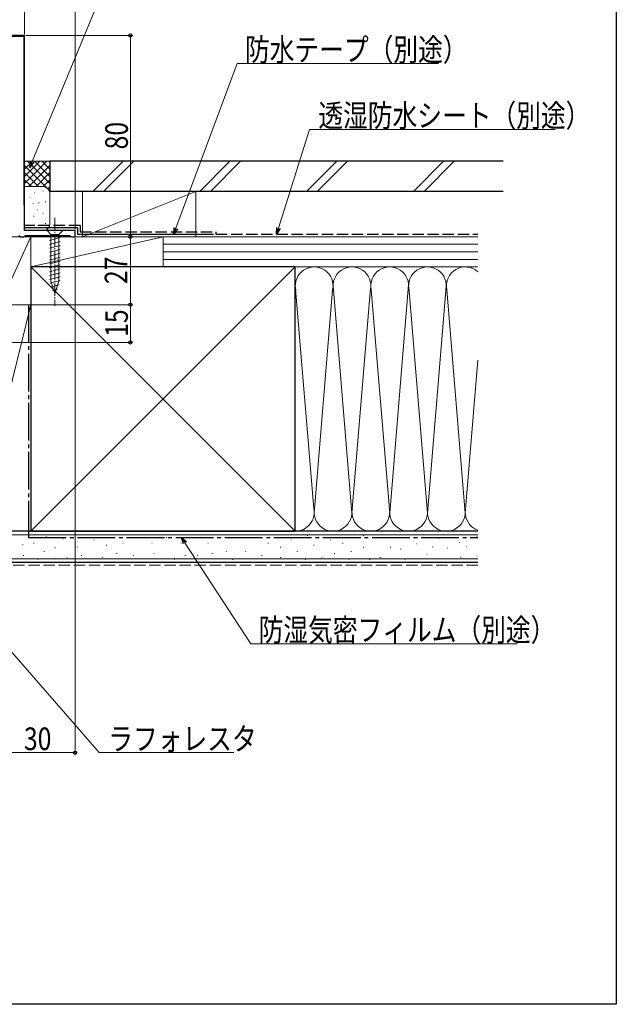
# Model space of a CAD drawing. Extents: x 0 to 990, y 0 to 1600.
# Drawn here: x 753 to 990, y 0 to 391 of the extents above; entities that cross this region are included whole.
import ezdxf

# ---------------------------------------------------------------- set-up
doc = ezdxf.new("R2010")
doc.units = 0
doc.linetypes.add('YCENTER_1', pattern=[13, 10, -1, 1, -1])
doc.linetypes.add('YHIDDEN_1', pattern=[4, 3, -1])
for name, color, linetype, lineweight in [('YKK_11', 7, 'CONTINUOUS', 30), ('YKK_13', 4, 'CONTINUOUS', 30), ('YKK_D', 6, 'CONTINUOUS', 13), ('YSS_K', 3, 'CONTINUOUS', 13), ('YSS_KE', 3, 'CONTINUOUS', 30)]:
    doc.layers.add(name, color=color, linetype=linetype, lineweight=lineweight)
doc.layers.add('YKK_ZWAK', color=7, linetype='CONTINUOUS')
doc.styles.add('text-b', font='extslim2.shx', dxfattribs={"width": 0.8, "bigfont": 'extfont2.shx'})

msp = doc.modelspace()

# ---------------------------------------------------------------- linework, layer by layer
at = {"layer": 'YKK_11', "linetype": 'ByBlock', "lineweight": 30, "ltscale": 0.5}
for p, q in [((755, 385), (706, 385)), ((755, 307.5), (755, 385))]:
    msp.add_line(p, q, dxfattribs=at)
at = {"layer": 'YKK_11', "linetype": 'ByBlock', "lineweight": -2, "ltscale": 0.5}
for p, q in [((755, 385), (706, 385)), ((755, 385), (706, 385)), ((755, 385), (706, 385)), ((706.3, 384.7), (754.7, 384.7)), ((754.7, 384.7), (754.7, 317.5)), ((755, 317.5), (755, 385)), ((754.7, 317.5), (755, 317.5)), ((752.63, 305.5), (753.07, 305.25)), ((753.07, 305.25), (753.5, 305)), ((754.5, 305), (754.93, 305.25)), ((754.93, 305.25), (755.37, 305.5)), ((775, 307.5), (755, 307.5)), ((755.37, 305.5), (772.83, 305.5)), ((772.83, 305.5), (773.27, 305.25)), ((773.27, 305.25), (773.7, 305)), ((775, 305), (775, 307.5)), ((753.5, 305), (754.5, 305)), ((773.7, 305), (775, 305))]:
    msp.add_line(p, q, dxfattribs=at)
at = {"layer": 'YKK_11', "linetype": 'Continuous', "lineweight": 13}
for p, q in [((753.08, 385), (753.38, 384.7)), ((754.7, 383.38), (755, 383.08)), ((754.7, 380.55), (755, 380.25)), ((754.7, 377.73), (755, 377.43)), ((754.7, 374.9), (755, 374.6)), ((754.7, 372.07), (755, 371.77)), ((754.7, 369.24), (755, 368.94)), ((754.7, 366.41), (755, 366.11)), ((754.7, 363.58), (755, 363.28)), ((754.7, 360.76), (755, 360.46)), ((754.7, 357.93), (755, 357.63)), ((754.7, 355.1), (755, 354.8)), ((754.7, 352.27), (755, 351.97)), ((754.7, 349.44), (755, 349.14)), ((754.7, 346.61), (755, 346.31)), ((754.7, 343.79), (755, 343.49)), ((754.7, 340.96), (755, 340.66)), ((754.7, 338.13), (755, 337.83)), ((754.7, 335.3), (755, 335)), ((754.7, 332.47), (755, 332.17)), ((754.7, 329.64), (755, 329.34)), ((754.7, 326.81), (755, 326.51)), ((754.7, 323.99), (755, 323.69)), ((754.7, 321.16), (755, 320.86)), ((754.7, 318.33), (755, 318.03))]:
    msp.add_line(p, q, dxfattribs=at)
at = {"layer": 'YKK_13', "linetype": 'YCENTER_1', "lineweight": 13, "ltscale": 0.5}
msp.add_line((767, 312.5), (767, 277.5), dxfattribs=at)
at = {"layer": 'YKK_13', "linetype": 'Continuous', "lineweight": 13, "ltscale": 0.5}
for p, q in [((770.1, 307.5), (763.9, 307.5)), ((763.9, 307.5), (765.45, 305.95)), ((765.45, 305.95), (765.45, 287.41)), ((768.55, 305.95), (765.45, 305.95)), ((770.1, 307.5), (768.55, 305.95)), ((768.55, 287.41), (768.55, 305.95)), ((764.9, 303.52), (769.1, 304.65)), ((764.9, 301.97), (769.1, 303.09)), ((764.9, 300.42), (769.1, 301.54)), ((764.9, 298.86), (769.1, 299.99)), ((764.9, 297.31), (769.1, 298.44)), ((764.9, 295.76), (769.1, 296.88)), ((764.9, 294.2), (769.1, 295.33)), ((764.9, 292.65), (769.1, 293.78)), ((764.9, 291.1), (769.1, 292.22)), ((764.9, 289.55), (769.1, 290.67)), ((764.9, 287.99), (769.1, 289.12)), ((765.16, 286.51), (769.1, 287.57)), ((767, 282.5), (765.45, 287.41)), ((765.61, 285.08), (768.65, 285.89)), ((767, 282.5), (768.55, 287.41)), ((766.06, 283.65), (768.11, 284.19))]:
    msp.add_line(p, q, dxfattribs=at)
at = {"layer": 'YKK_D'}
for p, q in [((755, 385.5), (755, 411.9)), ((755, 385.5), (755, 411.9)), ((775, 308), (775, 411.9)), ((755.5, 385), (798, 385)), ((797, 385), (797, 305)), ((775, 304.5), (775, 99)), ((775.29, 305), (798, 305)), ((775.29, 305), (798, 305)), ((797, 278), (797, 305)), ((745.49, 278), (798, 278)), ((745.49, 278), (798, 278)), ((797, 278), (797, 263)), ((718, 263), (798, 263)), ((775, 100), (745, 100))]:
    msp.add_line(p, q, dxfattribs=at)
at = {"layer": 'YKK_D', "ltscale": 1.5}
for p, q in [((757.98, 334.89), (789.38, 410.9)), ((815.08, 308.39), (839.46, 373.85)), ((839.46, 373.85), (919.33, 373.85)), ((855.79, 308.43), (868.1, 347.66)), ((868.1, 347.66), (965.73, 347.66)), ((818.66, 183.37), (844.87, 143.28)), ((733.56, 158.53), (784.66, 100)), ((844.87, 143.28), (950.66, 143.28)), ((784.66, 100), (838.13, 100))]:
    msp.add_line(p, q, dxfattribs=at)
at = {"layer": 'YKK_D', "linetype": 'ByBlock', "lineweight": -2}
for p, q in [((757.01, 332.54), (757.35, 335.16)), ((757.01, 332.54), (757.98, 334.89)), ((758.61, 334.63), (757.01, 332.54)), ((814.19, 306), (814.44, 308.63)), ((814.19, 306), (815.08, 308.39)), ((815.72, 308.15), (814.19, 306)), ((855.02, 306), (855.13, 308.64)), ((855.02, 306), (855.79, 308.43)), ((856.44, 308.23), (855.02, 306)), ((818.09, 182.99), (817.27, 185.5)), ((817.27, 185.5), (819.24, 183.74)), ((817.27, 185.5), (818.66, 183.37))]:
    msp.add_line(p, q, dxfattribs=at)
for centre, radius in [((797, 385), 0.638), ((797, 305), 0.638), ((797, 305), 0.637), ((797, 278), 0.637), ((797, 278), 0.638), ((797, 263), 0.637), ((775, 100), 0.637)]:
    msp.add_circle(centre, radius, dxfattribs=at)
at = {"layer": 'YKK_ZWAK'}
for p, q in [((990, 1560), (990, 0)), ((990, 0), (0, 0))]:
    msp.add_line(p, q, dxfattribs=at)
at = {"layer": 'YSS_K', "linetype": 'Continuous', "ltscale": 1.5}
for p, q in [((765, 335), (755, 335)), ((755, 326.14), (763.86, 335)), ((755, 328.97), (761.03, 335)), ((755, 331.8), (758.2, 335)), ((755, 334.63), (755.37, 335)), ((755, 333.31), (765, 323.31)), ((756.14, 335), (765, 326.14)), ((756.69, 325), (765, 333.31)), ((758.97, 335), (765, 328.97)), ((761.8, 335), (765, 331.8)), ((764.63, 335), (765, 334.63)), ((765, 322), (765, 335)), ((794.11, 335), (782.11, 323)), ((798.35, 335), (786.35, 323)), ((836.54, 335), (824.54, 323)), ((840.78, 335), (828.78, 323)), ((878.96, 335), (866.96, 323)), ((883.21, 335), (871.21, 323)), ((921.39, 335), (909.39, 323)), ((925.63, 335), (913.63, 323)), ((755, 330.49), (760.49, 325)), ((759.51, 325), (765, 330.49)), ((755, 327.66), (757.67, 324.98)), ((762, 325), (755, 325)), ((762.33, 324.98), (765, 327.66)), ((764.21, 324.03), (765, 324.83)), ((758.86, 322.51), (759.06, 322.51)), ((762.19, 323.17), (762.39, 323.17)), ((765, 310), (765, 322)), ((778, 305), (823, 323)), ((778, 323), (778, 305)), ((778, 323), (823, 323)), ((823, 323), (823, 305)), ((757, 320.67), (757.2, 320.67)), ((758.19, 318.17), (758.39, 318.17)), ((760.53, 318.5), (760.73, 318.5)), ((763.2, 318.83), (763.4, 318.83)), ((758.52, 313.16), (758.72, 313.16)), ((759.92, 315.71), (760.12, 315.71)), ((762.19, 314.16), (762.39, 314.16)), ((760.19, 309.49), (760.39, 309.49)), ((763.2, 310.32), (763.4, 310.32)), ((755.3, 307.5), (762, 307.5)), ((757.5, 305), (745, 305)), ((745, 278), (757.5, 305)), ((757.5, 278), (757.5, 305)), ((810, 305), (757.5, 305)), ((757.5, 305), (757.5, 293)), ((810, 305), (757.5, 293)), ((823, 305), (778, 305)), ((810, 293), (810, 305)), ((935.03, 305), (810, 305)), ((810, 293), (810, 305)), ((935.03, 302), (810, 302)), ((935.03, 299), (810, 299)), ((935.03, 296), (810, 296)), ((757.5, 293), (810, 293)), ((757.5, 188), (862.5, 293)), ((757.5, 293), (862.5, 188)), ((810, 293), (935.03, 293)), ((862.5, 293), (935.03, 293)), ((862.51, 285.81), (869.84, 197.03)), ((900, 195.12), (907.5, 285.89)), ((915, 195.12), (922.58, 286.82)), ((877.34, 283.97), (870, 195.12)), ((885, 195.12), (877.66, 283.97)), ((892.39, 284.56), (885, 195.12)), ((892.66, 283.94), (900, 195.12)), ((907.58, 284.97), (915, 195.12)), ((922.66, 283.97), (930, 195.12)), ((757.5, 278), (735, 278)), ((757.5, 278), (735, 188)), ((745, 278), (757.5, 278)), ((757.5, 188), (757.5, 278)), ((935.03, 256), (930, 195.12)), ((757.5, 188), (735, 188)), ((862.5, 188), (935.03, 188)), ((935.03, 186.5), (735, 186.5)), ((763.48, 185.78), (763.68, 185.78)), ((770.11, 185), (770.31, 185)), ((774.2, 185.44), (774.4, 185.44)), ((782.44, 184.61), (782.64, 184.61)), ((798.92, 185.44), (799.12, 185.44)), ((811.22, 185.44), (811.42, 185.44)), ((821.93, 185.44), (822.13, 185.44)), ((835.12, 185.44), (835.32, 185.44)), ((844.18, 185.44), (844.38, 185.44)), ((860.67, 184.61), (860.87, 184.61)), ((867.26, 186.26), (867.46, 186.26)), ((876.33, 184.61), (876.53, 184.61)), ((889.51, 186.26), (889.71, 186.26)), ((896.11, 185.44), (896.31, 185.44)), ((906, 185.44), (906.2, 185.44)), ((919.38, 185.28), (919.58, 185.28)), ((934.57, 185.87), (934.77, 185.87)), ((754.19, 182.55), (754.39, 182.55)), ((758.54, 183.29), (758.74, 183.29)), ((762.66, 179.99), (762.86, 179.99)), ((766.99, 181.38), (767.19, 181.38)), ((775.85, 181.64), (776.05, 181.64)), ((787.39, 182.46), (787.59, 182.46)), ((793.98, 183.29), (794.18, 183.29)), ((805.45, 183.29), (805.65, 183.29)), ((816.99, 183.29), (817.19, 183.29)), ((827.7, 183.29), (827.9, 183.29)), ((835.12, 179.99), (835.32, 179.99)), ((842.54, 179.99), (842.74, 179.99)), ((851.6, 183.29), (851.8, 183.29)), ((856.55, 181.64), (856.75, 181.64)), ((863.14, 179.99), (863.34, 179.99)), ((869.73, 182.46), (869.93, 182.46)), ((881.27, 183.29), (881.47, 183.29)), ((884.57, 179.99), (884.77, 179.99)), ((889.51, 181.64), (889.71, 181.64)), ((900.23, 181.64), (900.43, 181.64)), ((904.35, 180.81), (904.55, 180.81)), ((910.62, 182.95), (910.82, 182.95)), ((917.05, 181.78), (917.25, 181.78)), ((922.89, 181.19), (923.09, 181.19)), ((927.56, 183.53), (927.76, 183.53)), ((930.48, 181.78), (930.68, 181.78)), ((935.03, 177), (735, 177)), ((754.42, 178.34), (754.62, 178.34)), ((760.19, 176.69), (760.39, 176.69)), ((766.8, 177.1), (767, 177.1)), ((771.73, 177.52), (771.93, 177.52)), ((777.5, 178.34), (777.7, 178.34)), ((785.74, 177.52), (785.94, 177.52)), ((791.51, 179.17), (791.71, 179.17)), ((798.1, 178.34), (798.3, 178.34)), ((806.27, 179.17), (806.47, 179.17)), ((814.51, 176.69), (814.71, 176.69)), ((818.63, 178.34), (818.83, 178.34)), ((823.58, 178.34), (823.78, 178.34)), ((829.35, 179.17), (829.55, 179.17)), ((837.59, 176.69), (837.79, 176.69)), ((849.13, 178.34), (849.33, 178.34)), ((856.55, 177.52), (856.75, 177.52)), ((866.44, 176.69), (866.64, 176.69)), ((873.03, 177.52), (873.23, 177.52)), ((877.97, 179.17), (878.17, 179.17)), ((883.74, 176.69), (883.94, 176.69)), ((891.98, 176.69), (892.18, 176.69)), ((896.11, 177.52), (896.31, 177.52)), ((906, 176.69), (906.2, 176.69)), ((914.71, 178.86), (914.91, 178.86)), ((928.15, 177.69), (928.35, 177.69)), ((934.57, 178.27), (934.77, 178.27))]:
    msp.add_line(p, q, dxfattribs=at)
at = {"layer": 'YSS_K', "linetype": 'YHIDDEN_1', "ltscale": 1.5}
msp.add_line((935, 174.5), (735, 174.5), dxfattribs=at)
at = {"layer": 'YSS_K', "linetype": 'Continuous', "ltscale": 1.5}
for centre, radius, start, end in [((762, 322), 3, 360, 90), ((762.39, 310.08), 2.61, 278.5114, 358.2624), ((870, 285.5), 7.5, 348.2167, 191.7838), ((885, 285.5), 7.5, 348.2167, 191.7838), ((900, 285.5), 7.5, 348.2167, 191.7838), ((915, 285.5), 7.5, 348.2164, 191.7838), ((930, 285.5), 7.5, 47.87, 191.7836), ((862.5, 195.5), 7.5, 270, 11.7835), ((877.5, 195.5), 7.5, 168.2165, 11.7835), ((892.5, 195.5), 7.5, 168.2165, 11.7835), ((907.5, 195.5), 7.5, 168.2165, 11.7835), ((922.5, 195.5), 7.5, 168.2165, 11.7836), ((937.5, 195.5), 7.5, 168.2165, 250.7807)]:
    msp.add_arc(centre, radius, start, end, dxfattribs=at)
at = {"layer": 'YSS_KE', "linetype": 'Continuous', "ltscale": 1.5}
for p, q in [((945, 335), (765, 335)), ((765, 335), (765, 323)), ((945, 323), (765, 323)), ((776, 308.5), (755, 308.5)), ((776, 308.5), (776, 306)), ((776, 306), (830, 306)), ((862.5, 293), (757.5, 293)), ((757.5, 293), (757.5, 188)), ((862.5, 279.04), (862.5, 293)), ((862.5, 188), (862.5, 285.5)), ((935.03, 188), (735, 188)), ((757.5, 188), (862.5, 188)), ((935.03, 175.5), (735, 175.5))]:
    msp.add_line(p, q, dxfattribs=at)
at = {"layer": 'YSS_KE', "linetype": 'YHIDDEN_1', "ltscale": 1.5}
for p, q in [((777, 309.5), (755, 309.5)), ((777, 309.5), (777, 307)), ((777, 307), (831, 307)), ((831, 307), (831, 306)), ((831, 306), (935.03, 306))]:
    msp.add_line(p, q, dxfattribs=at)
at = {"layer": 'YSS_KE', "linetype": 'YCENTER_1', "ltscale": 1.5}
for p, q in [((756.5, 278), (756.5, 185.5)), ((756.5, 185.5), (935.03, 185.5))]:
    msp.add_line(p, q, dxfattribs=at)

# ---------------------------------------------------------------- texts
at = {"layer": 'YKK_D', "style": 'text-b', "width": 0.8}
for s, p in [('防水テープ（別途）', (842.53, 374.85)), ('透湿防水シート（別途）', (871.65, 348.66)), ('防湿気密フィルム（別途）', (847.94, 144.28)), ('30', (754.72, 101)), ('ラフォレスタ', (788.21, 101))]:
    msp.add_text(s, height=9, dxfattribs=at).set_placement(p)
for s, p in [('80', (796, 339.72)), ('27', (795.8, 286.22)), ('15', (796, 265.22))]:
    msp.add_text(s, height=9, rotation=90, dxfattribs=at).set_placement(p)

doc.saveas('drawing.dxf')
